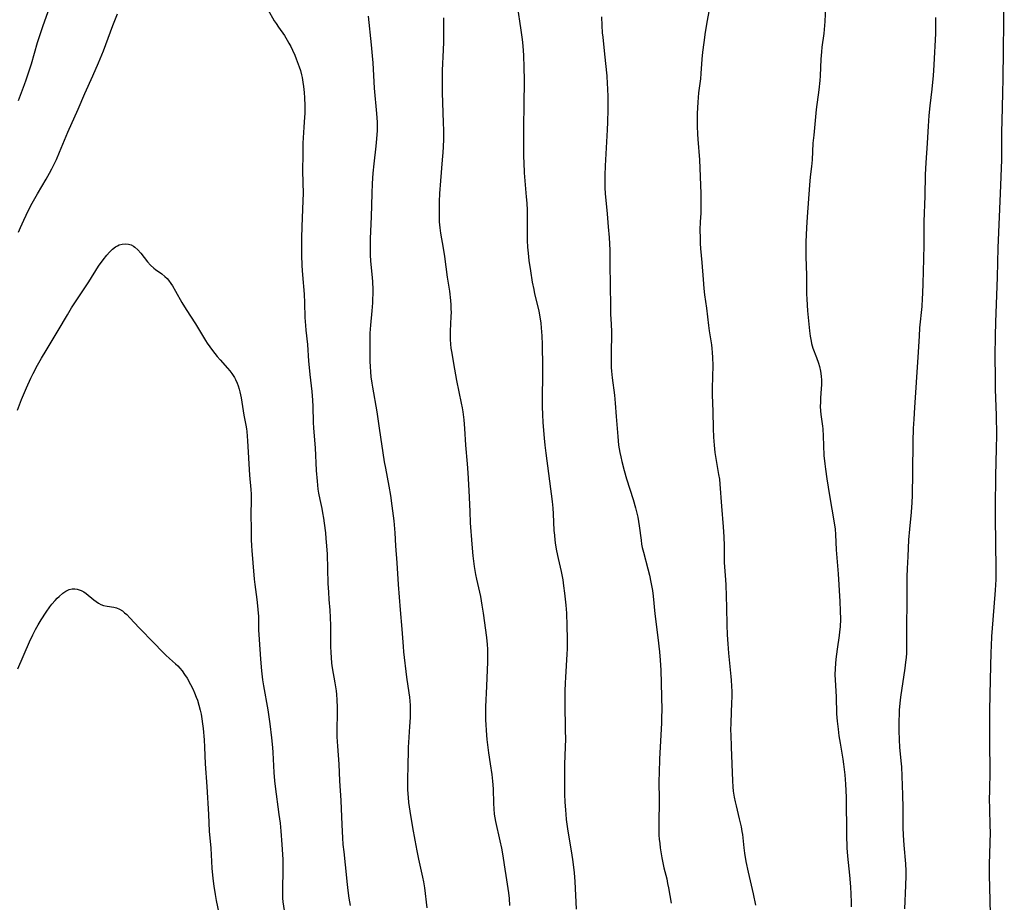
# Model space of a CAD drawing. Units: inches. Extents: x 2087227 to 2092714, y 191081 to 196530.
# Drawn here: x 2089942 to 2090118, y 194056 to 194214 of the extents above; entities that cross this region are included whole.
import ezdxf

# ---------------------------------------------------------------- set-up
doc = ezdxf.new("R2010")
doc.units = ezdxf.units.IN
doc.header["$MEASUREMENT"] = 0
doc.layers.add('c_14_T14S_R19E', color=75, linetype='Continuous')

msp = doc.modelspace()

# ---------------------------------------------------------------- linework, layer by layer
at = {"layer": 'c_14_T14S_R19E'}
for points in [[(2090065.58, 194217.98, 1108), (2090064.85, 194214.09, 1108), (2090064.5, 194212.01, 1108), (2090064.23, 194210.16, 1108), (2090064.03, 194208.42, 1108), (2090063.92, 194207.17, 1108), (2090063.73, 194204.59, 1108), (2090063.63, 194203.66, 1108), (2090063.32, 194201.13, 1108), (2090063.17, 194199.47, 1108), (2090063.07, 194197.44, 1108), (2090063.05, 194196.61, 1108), (2090063.06, 194195.17, 1108), (2090063.12, 194193.77, 1108), (2090063.18, 194192.85, 1108), (2090063.47, 194189.16, 1108), (2090063.71, 194183.16, 1108), (2090063.74, 194181.59, 1108), (2090063.73, 194180.61, 1108), (2090063.69, 194179.64, 1108), (2090063.61, 194178.09, 1108), (2090063.56, 194176.64, 1108), (2090063.58, 194175.16, 1108), (2090063.62, 194174.18, 1108), (2090063.68, 194173.33, 1108), (2090063.89, 194170.83, 1108), (2090064.11, 194167.78, 1108), (2090064.26, 194166.17, 1108), (2090064.39, 194165.05, 1108), (2090064.71, 194162.62, 1108), (2090065.06, 194159.56, 1108), (2090065.2, 194158.62, 1108), (2090065.61, 194156.1, 1108), (2090065.7, 194155.42, 1108), (2090065.76, 194154.73, 1108), (2090065.82, 194153.85, 1108), (2090065.84, 194152.41, 1108), (2090065.75, 194148.36, 1108), (2090065.75, 194147.18, 1108), (2090065.85, 194144.15, 1108), (2090065.89, 194141.16, 1108), (2090065.96, 194139.57, 1108), (2090066.07, 194138.19, 1108), (2090066.24, 194136.85, 1108), (2090066.41, 194135.78, 1108), (2090066.9, 194132.94, 1108), (2090067.02, 194132.07, 1108), (2090067.12, 194131.17, 1108), (2090067.41, 194127.24, 1108), (2090067.72, 194123.55, 1108), (2090067.83, 194121.79, 1108), (2090067.87, 194120.19, 1108), (2090067.86, 194118.01, 1108), (2090067.88, 194117.19, 1108), (2090067.93, 194116.43, 1108), (2090068.14, 194114.12, 1108), (2090068.2, 194113.17, 1108), (2090068.33, 194109.13, 1108), (2090068.37, 194106.05, 1108), (2090068.43, 194104.28, 1108), (2090068.53, 194102.68, 1108), (2090068.66, 194100.97, 1108), (2090068.82, 194099.18, 1108), (2090069.07, 194096.84, 1108), (2090069.13, 194096.15, 1108), (2090069.19, 194095.07, 1108), (2090069.23, 194094.11, 1108), (2090069.23, 194093.16, 1108), (2090069.2, 194092.09, 1108), (2090069.06, 194088.6, 1108), (2090069.04, 194087.16, 1108), (2090069.05, 194086.45, 1108), (2090069.12, 194084.16, 1108), (2090069.37, 194078.18, 1108), (2090069.44, 194077.08, 1108), (2090069.52, 194076.34, 1108), (2090069.67, 194075.25, 1108), (2090069.84, 194074.41, 1108), (2090070, 194073.69, 1108), (2090070.59, 194071.37, 1108), (2090070.91, 194069.96, 1108), (2090071.07, 194069.11, 1108), (2090071.14, 194068.6, 1108), (2090071.41, 194066.16, 1108), (2090071.53, 194065.24, 1108), (2090071.77, 194063.75, 1108), (2090072.15, 194061.85, 1108), (2090073.04, 194057.97, 1108), (2090073.46, 194055.97, 1108)], [(2090115.5, 194054.35, 1108), (2090115.36, 194059.13, 1108), (2090115.33, 194061.26, 1108), (2090115.35, 194063.26, 1108), (2090115.48, 194068.92, 1108), (2090115.46, 194070.16, 1108), (2090115.38, 194073.14, 1108), (2090115.35, 194074.97, 1108), (2090115.36, 194076.29, 1108), (2090115.44, 194080.02, 1108), (2090115.45, 194080.95, 1108), (2090115.38, 194084, 1108), (2090115.37, 194085.2, 1108), (2090115.41, 194090.77, 1108), (2090115.5, 194096.22, 1108), (2090115.62, 194101.13, 1108), (2090115.67, 194102.31, 1108), (2090115.76, 194103.96, 1108), (2090115.97, 194106.95, 1108), (2090116.41, 194112.24, 1108), (2090116.51, 194114.17, 1108), (2090116.52, 194116.03, 1108), (2090116.38, 194125.25, 1108), (2090116.38, 194127.07, 1108), (2090116.47, 194132.68, 1108), (2090116.59, 194137.57, 1108), (2090116.61, 194139.96, 1108), (2090116.57, 194143.55, 1108), (2090116.42, 194148.11, 1108), (2090116.38, 194150.16, 1108), (2090116.36, 194154.1, 1108), (2090116.38, 194157.68, 1108), (2090116.44, 194160.17, 1108), (2090116.75, 194168.17, 1108), (2090116.9, 194173.45, 1108), (2090117.31, 194183.17, 1108), (2090117.51, 194189.17, 1108), (2090117.54, 194191.34, 1108), (2090117.55, 194194.23, 1108), (2090117.58, 194196.05, 1108), (2090117.73, 194201.16, 1108), (2090117.79, 194203.63, 1108), (2090117.81, 194208.72, 1108), (2090117.97, 194218.75, 1108)], [(2089941.71, 194199.77, 1116), (2089942.79, 194202.61, 1116), (2089943.1, 194203.45, 1116), (2089943.59, 194204.91, 1116), (2089944.04, 194206.35, 1116), (2089945.14, 194210.12, 1116), (2089945.72, 194211.91, 1116), (2089946.15, 194213.15, 1116), (2089947.28, 194216.33, 1116)], [(2089986.32, 194216.04, 1118), (2089987.46, 194214.02, 1118), (2089987.77, 194213.51, 1118), (2089988.18, 194212.89, 1118), (2089989.25, 194211.36, 1118), (2089989.77, 194210.55, 1118), (2089990.08, 194210.01, 1118), (2089990.4, 194209.39, 1118), (2089990.71, 194208.75, 1118), (2089991.1, 194207.87, 1118), (2089991.38, 194207.19, 1118), (2089991.9, 194205.78, 1118), (2089992.11, 194205.12, 1118), (2089992.32, 194204.33, 1118), (2089992.42, 194203.87, 1118), (2089992.56, 194203.07, 1118), (2089992.67, 194202.27, 1118), (2089992.78, 194201.19, 1118), (2089992.86, 194200.23, 1118), (2089992.93, 194198.9, 1118), (2089992.94, 194198.19, 1118), (2089992.92, 194197.47, 1118), (2089992.88, 194196.77, 1118), (2089992.74, 194195, 1118), (2089992.62, 194193.12, 1118), (2089992.58, 194192.16, 1118), (2089992.53, 194190.21, 1118), (2089992.52, 194187.16, 1118), (2089992.59, 194183.17, 1118), (2089992.57, 194181.92, 1118), (2089992.38, 194177.21, 1118), (2089992.34, 194175.23, 1118), (2089992.33, 194174.03, 1118), (2089992.34, 194172.21, 1118), (2089992.4, 194170.23, 1118), (2089992.5, 194168.6, 1118), (2089992.78, 194165.15, 1118), (2089992.85, 194163.59, 1118), (2089992.94, 194160.99, 1118), (2089993.02, 194159.57, 1118), (2089993.1, 194158.7, 1118), (2089993.38, 194156.13, 1118), (2089993.58, 194153.17, 1118), (2089993.67, 194152.04, 1118), (2089993.8, 194150.77, 1118), (2089994.18, 194147.74, 1118), (2089994.31, 194146.23, 1118), (2089994.36, 194145.09, 1118), (2089994.43, 194142.3, 1118), (2089994.48, 194141.19, 1118), (2089994.76, 194137.69, 1118), (2089994.95, 194133.66, 1118), (2089995.09, 194131.71, 1118), (2089995.25, 194130.29, 1118), (2089995.36, 194129.59, 1118), (2089995.58, 194128.47, 1118), (2089995.94, 194126.85, 1118), (2089996.09, 194126.09, 1118), (2089996.25, 194125.12, 1118), (2089996.38, 194124.2, 1118), (2089996.58, 194122.51, 1118), (2089996.69, 194121.5, 1118), (2089996.81, 194120.15, 1118), (2089996.88, 194118.68, 1118), (2089997.05, 194113.46, 1118), (2089997.12, 194111.9, 1118), (2089997.21, 194110.59, 1118), (2089997.38, 194108.65, 1118), (2089997.46, 194107.37, 1118), (2089997.51, 194105.9, 1118), (2089997.52, 194102.17, 1118), (2089997.55, 194101.13, 1118), (2089997.6, 194100.23, 1118), (2089997.7, 194099.21, 1118), (2089997.82, 194098.35, 1118), (2089998.28, 194095.66, 1118), (2089998.49, 194094.28, 1118), (2089998.57, 194093.59, 1118), (2089998.64, 194092.64, 1118), (2089998.69, 194091.26, 1118), (2089998.68, 194090.17, 1118), (2089998.63, 194087.36, 1118), (2089998.66, 194086.04, 1118), (2089998.74, 194084.39, 1118), (2089998.98, 194081.16, 1118), (2089999.1, 194078.17, 1118), (2089999.33, 194074.63, 1118), (2089999.52, 194070.32, 1118), (2089999.65, 194067.97, 1118), (2089999.73, 194066.76, 1118), (2089999.86, 194065.45, 1118), (2090000.14, 194063.13, 1118), (2090000.46, 194059.66, 1118), (2090000.59, 194058.56, 1118), (2090000.79, 194057.19, 1118), (2090001.03, 194055.87, 1118)], [(2090030.88, 194216.77, 1112), (2090031.56, 194212.32, 1112), (2090031.78, 194210.67, 1112), (2090031.89, 194209.56, 1112), (2090032.01, 194207.84, 1112), (2090032.09, 194205.66, 1112), (2090032.1, 194203.46, 1112), (2090032.07, 194198.87, 1112), (2090031.98, 194195.16, 1112), (2090032.02, 194189.68, 1112), (2090032.05, 194188.67, 1112), (2090032.15, 194186.83, 1112), (2090032.51, 194182.53, 1112), (2090032.59, 194181.44, 1112), (2090032.65, 194180.16, 1112), (2090032.69, 194178.75, 1112), (2090032.69, 194177.88, 1112), (2090032.68, 194174.73, 1112), (2090032.73, 194173.58, 1112), (2090032.83, 194172.46, 1112), (2090032.98, 194171.16, 1112), (2090033.25, 194169.32, 1112), (2090033.58, 194167.3, 1112), (2090033.83, 194165.99, 1112), (2090033.99, 194165.24, 1112), (2090034.5, 194163.12, 1112), (2090034.73, 194162.1, 1112), (2090034.98, 194160.72, 1112), (2090035.08, 194159.98, 1112), (2090035.18, 194159.14, 1112), (2090035.29, 194157.68, 1112), (2090035.35, 194156.16, 1112), (2090035.41, 194152.17, 1112), (2090035.42, 194150.17, 1112), (2090035.32, 194147.15, 1112), (2090035.32, 194146.41, 1112), (2090035.35, 194145.02, 1112), (2090035.41, 194143.66, 1112), (2090035.49, 194142.22, 1112), (2090035.71, 194139.44, 1112), (2090035.84, 194138.17, 1112), (2090036, 194136.71, 1112), (2090037.13, 194128.1, 1112), (2090037.26, 194126.91, 1112), (2090037.34, 194125.9, 1112), (2090037.46, 194122.92, 1112), (2090037.53, 194122.06, 1112), (2090037.62, 194121.2, 1112), (2090037.75, 194120.3, 1112), (2090037.93, 194119.29, 1112), (2090038.22, 194117.88, 1112), (2090038.73, 194115.59, 1112), (2090039.02, 194114.12, 1112), (2090039.18, 194113.01, 1112), (2090039.34, 194111.7, 1112), (2090039.56, 194109.58, 1112), (2090039.68, 194108.16, 1112), (2090039.78, 194105.84, 1112), (2090039.84, 194103.55, 1112), (2090039.84, 194102.55, 1112), (2090039.82, 194101.76, 1112), (2090039.77, 194100.8, 1112), (2090039.49, 194096.67, 1112), (2090039.44, 194095.62, 1112), (2090039.41, 194094.24, 1112), (2090039.4, 194092.1, 1112), (2090039.48, 194087.17, 1112), (2090039.49, 194085.65, 1112), (2090039.47, 194084.17, 1112), (2090039.34, 194081.15, 1112), (2090039.31, 194079.99, 1112), (2090039.31, 194078.16, 1112), (2090039.36, 194075.7, 1112), (2090039.41, 194074.42, 1112), (2090039.49, 194072.93, 1112), (2090039.55, 194072.18, 1112), (2090039.64, 194071.28, 1112), (2090039.94, 194069.17, 1112), (2090040.58, 194065.3, 1112), (2090040.82, 194063.68, 1112), (2090041.05, 194061.7, 1112), (2090041.18, 194060.16, 1112), (2090041.45, 194055.23, 1112)], [(2090085.98, 194216.51, 1106), (2090085.88, 194213.88, 1106), (2090085.84, 194213.18, 1106), (2090085.69, 194211.77, 1106), (2090085.37, 194209.31, 1106), (2090085.28, 194208.49, 1106), (2090085.17, 194207.16, 1106), (2090085.07, 194204.18, 1106), (2090085, 194203.32, 1106), (2090084.83, 194201.66, 1106), (2090084.36, 194198.15, 1106), (2090083.89, 194193.57, 1106), (2090083.76, 194192.17, 1106), (2090083.6, 194189.19, 1106), (2090083.47, 194187.98, 1106), (2090083.25, 194186.12, 1106), (2090083.12, 194184.63, 1106), (2090082.7, 194179, 1106), (2090082.58, 194177.02, 1106), (2090082.48, 194174.51, 1106), (2090082.47, 194173.32, 1106), (2090082.48, 194171.91, 1106), (2090082.58, 194168.5, 1106), (2090082.62, 194165.22, 1106), (2090082.66, 194164.24, 1106), (2090082.8, 194162.16, 1106), (2090083, 194159.78, 1106), (2090083.12, 194158.59, 1106), (2090083.24, 194157.66, 1106), (2090083.41, 194156.74, 1106), (2090083.5, 194156.36, 1106), (2090083.76, 194155.52, 1106), (2090084.39, 194153.83, 1106), (2090084.75, 194152.8, 1106), (2090084.9, 194152.25, 1106), (2090085.09, 194151.36, 1106), (2090085.22, 194150.47, 1106), (2090085.26, 194149.76, 1106), (2090085.26, 194149.01, 1106), (2090085.22, 194148.26, 1106), (2090085.11, 194146.64, 1106), (2090085.08, 194145.86, 1106), (2090085.07, 194145.08, 1106), (2090085.1, 194144.27, 1106), (2090085.17, 194143.62, 1106), (2090085.46, 194141.57, 1106), (2090085.51, 194141.08, 1106), (2090085.59, 194139.77, 1106), (2090085.63, 194138.11, 1106), (2090085.73, 194136.33, 1106), (2090085.88, 194134.84, 1106), (2090086, 194133.85, 1106), (2090086.24, 194132.17, 1106), (2090086.71, 194129.18, 1106), (2090087.56, 194124.3, 1106), (2090087.72, 194123.13, 1106), (2090087.79, 194122.21, 1106), (2090087.92, 194119.46, 1106), (2090088.24, 194115.14, 1106), (2090088.55, 194110.19, 1106), (2090088.64, 194108.53, 1106), (2090088.66, 194107.05, 1106), (2090088.6, 194105.7, 1106), (2090088.52, 194104.78, 1106), (2090088.44, 194104.16, 1106), (2090088.06, 194101.71, 1106), (2090087.84, 194099.94, 1106), (2090087.77, 194099.15, 1106), (2090087.72, 194098.26, 1106), (2090087.69, 194097.09, 1106), (2090087.71, 194096.19, 1106), (2090087.89, 194093.15, 1106), (2090087.98, 194090.16, 1106), (2090088.08, 194088.84, 1106), (2090088.25, 194087.39, 1106), (2090088.41, 194086.21, 1106), (2090088.61, 194084.92, 1106), (2090089.1, 194082.06, 1106), (2090089.23, 194081.14, 1106), (2090089.43, 194079.23, 1106), (2090089.56, 194077.55, 1106), (2090089.63, 194076.46, 1106), (2090089.69, 194075.16, 1106), (2090089.71, 194073.8, 1106), (2090089.73, 194069.81, 1106), (2090089.77, 194067.9, 1106), (2090089.81, 194066.8, 1106), (2090089.84, 194066.18, 1106), (2090089.95, 194064.72, 1106), (2090090.28, 194061.29, 1106), (2090090.45, 194059.22, 1106), (2090090.53, 194057.9, 1106), (2090090.58, 194056.45, 1106), (2090090.58, 194055.66, 1106)], [(2089941.72, 194176.24, 1118), (2089942.08, 194177.09, 1118), (2089942.68, 194178.4, 1118), (2089943.53, 194180.15, 1118), (2089944.19, 194181.43, 1118), (2089945.11, 194183.09, 1118), (2089946.66, 194185.7, 1118), (2089947.26, 194186.75, 1118), (2089947.69, 194187.55, 1118), (2089948.1, 194188.36, 1118), (2089948.51, 194189.25, 1118), (2089949.05, 194190.51, 1118), (2089949.94, 194192.7, 1118), (2089950.53, 194194.09, 1118), (2089952.39, 194198.2, 1118), (2089953.61, 194201.04, 1118), (2089955, 194204.17, 1118), (2089956.01, 194206.51, 1118), (2089956.89, 194208.67, 1118), (2089958.59, 194213.16, 1118), (2089959.44, 194215.25, 1118)], [(2090004.25, 194214.85, 1116), (2090004.78, 194209.74, 1116), (2090004.97, 194207.76, 1116), (2090005.06, 194206.47, 1116), (2090005.33, 194201.96, 1116), (2090005.73, 194197.43, 1116), (2090005.82, 194195.91, 1116), (2090005.83, 194195.16, 1116), (2090005.82, 194194.43, 1116), (2090005.72, 194192.9, 1116), (2090005.59, 194191.6, 1116), (2090005.23, 194188.43, 1116), (2090005.09, 194186.77, 1116), (2090004.96, 194184.96, 1116), (2090004.88, 194183.16, 1116), (2090004.77, 194178.96, 1116), (2090004.6, 194175.13, 1116), (2090004.57, 194174.28, 1116), (2090004.57, 194173.17, 1116), (2090004.59, 194172.2, 1116), (2090004.66, 194171.04, 1116), (2090004.94, 194168.15, 1116), (2090005, 194167.34, 1116), (2090005.06, 194166, 1116), (2090005.06, 194165.17, 1116), (2090005.04, 194164.33, 1116), (2090005, 194163.6, 1116), (2090004.88, 194162.17, 1116), (2090004.63, 194159.62, 1116), (2090004.56, 194158.19, 1116), (2090004.53, 194156.35, 1116), (2090004.53, 194154.1, 1116), (2090004.55, 194153.14, 1116), (2090004.59, 194152.21, 1116), (2090004.65, 194151.28, 1116), (2090004.74, 194150.35, 1116), (2090004.88, 194149.25, 1116), (2090004.99, 194148.53, 1116), (2090005.76, 194144.13, 1116), (2090006.19, 194141.18, 1116), (2090007.12, 194135.19, 1116), (2090007.32, 194134.03, 1116), (2090007.91, 194130.86, 1116), (2090008.21, 194129.15, 1116), (2090008.48, 194127.29, 1116), (2090008.8, 194124.61, 1116), (2090008.99, 194122.47, 1116), (2090009.13, 194120.17, 1116), (2090009.35, 194117.15, 1116), (2090009.59, 194113.27, 1116), (2090009.95, 194108.72, 1116), (2090010.28, 194105.28, 1116), (2090010.48, 194102.18, 1116), (2090010.58, 194101.25, 1116), (2090011.12, 194096.7, 1116), (2090011.51, 194093.9, 1116), (2090011.61, 194093.13, 1116), (2090011.67, 194092.41, 1116), (2090011.72, 194091.68, 1116), (2090011.75, 194090.89, 1116), (2090011.75, 194090.17, 1116), (2090011.73, 194089.47, 1116), (2090011.64, 194087.86, 1116), (2090011.43, 194085.01, 1116), (2090011.39, 194084.16, 1116), (2090011.37, 194083.33, 1116), (2090011.35, 194081.16, 1116), (2090011.28, 194078.16, 1116), (2090011.28, 194077.41, 1116), (2090011.29, 194076.63, 1116), (2090011.32, 194075.84, 1116), (2090011.37, 194075.2, 1116), (2090011.47, 194074.3, 1116), (2090011.7, 194072.74, 1116), (2090012.17, 194069.82, 1116), (2090012.57, 194067.56, 1116), (2090012.93, 194065.67, 1116), (2090013.23, 194064.15, 1116), (2090013.98, 194060.92, 1116), (2090014.15, 194060.09, 1116), (2090014.32, 194059.03, 1116), (2090014.74, 194055.48, 1116)], [(2090017.7, 194214.52, 1114), (2090017.72, 194211.86, 1114), (2090017.7, 194210.17, 1114), (2090017.66, 194208.85, 1114), (2090017.48, 194205.13, 1114), (2090017.45, 194203.28, 1114), (2090017.47, 194201.17, 1114), (2090017.66, 194195.79, 1114), (2090017.69, 194194.48, 1114), (2090017.69, 194192.85, 1114), (2090017.65, 194191.5, 1114), (2090017.59, 194190.45, 1114), (2090017.49, 194189.17, 1114), (2090017.15, 194185.43, 1114), (2090016.99, 194183.16, 1114), (2090016.94, 194181.72, 1114), (2090016.93, 194180.74, 1114), (2090016.93, 194178.87, 1114), (2090016.96, 194178.1, 1114), (2090017.05, 194177, 1114), (2090017.19, 194176.06, 1114), (2090017.66, 194173.38, 1114), (2090017.9, 194171.89, 1114), (2090018.39, 194168.19, 1114), (2090018.76, 194165.68, 1114), (2090018.95, 194164, 1114), (2090019.01, 194163.23, 1114), (2090019.04, 194162.47, 1114), (2090019.05, 194161.91, 1114), (2090019.03, 194161.15, 1114), (2090018.92, 194158.54, 1114), (2090018.9, 194157.8, 1114), (2090018.91, 194157.07, 1114), (2090018.96, 194156.22, 1114), (2090019.04, 194155.49, 1114), (2090019.18, 194154.6, 1114), (2090019.52, 194152.78, 1114), (2090020.04, 194149.7, 1114), (2090020.86, 194145.69, 1114), (2090021.02, 194144.86, 1114), (2090021.14, 194144.12, 1114), (2090021.32, 194142.66, 1114), (2090021.43, 194141.16, 1114), (2090021.61, 194138.19, 1114), (2090021.95, 194134.84, 1114), (2090022.08, 194133.24, 1114), (2090022.26, 194130.08, 1114), (2090022.4, 194126.29, 1114), (2090022.5, 194124.28, 1114), (2090022.76, 194120.47, 1114), (2090022.95, 194118.4, 1114), (2090023.21, 194116.5, 1114), (2090023.45, 194115.07, 1114), (2090023.63, 194114.2, 1114), (2090024.31, 194111.11, 1114), (2090024.58, 194109.58, 1114), (2090024.78, 194108.16, 1114), (2090025.37, 194103.81, 1114), (2090025.52, 194102.53, 1114), (2090025.57, 194101.67, 1114), (2090025.6, 194100.92, 1114), (2090025.58, 194099.41, 1114), (2090025.38, 194095.11, 1114), (2090025.24, 194091.37, 1114), (2090025.22, 194090.5, 1114), (2090025.23, 194089.02, 1114), (2090025.25, 194088.23, 1114), (2090025.32, 194087.17, 1114), (2090025.47, 194085.56, 1114), (2090025.76, 194083.16, 1114), (2090026.03, 194081.21, 1114), (2090026.34, 194079.31, 1114), (2090026.49, 194078.12, 1114), (2090026.58, 194076.75, 1114), (2090026.64, 194074.09, 1114), (2090026.68, 194073.14, 1114), (2090026.76, 194072.23, 1114), (2090026.86, 194071.55, 1114), (2090026.99, 194070.87, 1114), (2090027.79, 194067.42, 1114), (2090028.05, 194066.14, 1114), (2090028.31, 194064.76, 1114), (2090028.57, 194063.16, 1114), (2090028.94, 194060.49, 1114), (2090029.3, 194058.17, 1114), (2090029.43, 194057.12, 1114), (2090029.52, 194055.86, 1114)], [(2090045.96, 194214.7, 1110), (2090046.01, 194213.18, 1110), (2090046.1, 194211.84, 1110), (2090046.17, 194211.06, 1110), (2090046.47, 194208.07, 1110), (2090046.88, 194204.15, 1110), (2090046.99, 194202.72, 1110), (2090047.04, 194201.89, 1110), (2090047.09, 194200.38, 1110), (2090047.1, 194198.16, 1110), (2090047.05, 194195.88, 1110), (2090046.98, 194194.55, 1110), (2090046.6, 194188.1, 1110), (2090046.54, 194186.45, 1110), (2090046.54, 194185.16, 1110), (2090046.57, 194184.17, 1110), (2090046.63, 194183.16, 1110), (2090046.98, 194179.49, 1110), (2090047.16, 194177.19, 1110), (2090047.34, 194175.25, 1110), (2090047.41, 194174.15, 1110), (2090047.43, 194173.01, 1110), (2090047.45, 194170.21, 1110), (2090047.53, 194166.99, 1110), (2090047.56, 194162.68, 1110), (2090047.59, 194161.59, 1110), (2090047.68, 194159.8, 1110), (2090047.72, 194158.42, 1110), (2090047.66, 194154.31, 1110), (2090047.67, 194153.17, 1110), (2090047.71, 194152.07, 1110), (2090047.77, 194151.37, 1110), (2090047.88, 194150.2, 1110), (2090048.3, 194147.12, 1110), (2090048.42, 194145.69, 1110), (2090048.58, 194143.26, 1110), (2090048.86, 194139.74, 1110), (2090049.02, 194138.19, 1110), (2090049.22, 194136.86, 1110), (2090049.38, 194136.05, 1110), (2090049.56, 194135.24, 1110), (2090049.99, 194133.62, 1110), (2090050.43, 194132.17, 1110), (2090051.6, 194128.44, 1110), (2090052.02, 194126.98, 1110), (2090052.2, 194126.24, 1110), (2090052.42, 194125.3, 1110), (2090052.57, 194124.51, 1110), (2090052.7, 194123.72, 1110), (2090053.02, 194121.19, 1110), (2090053.13, 194120.47, 1110), (2090053.25, 194119.85, 1110), (2090053.44, 194119.06, 1110), (2090054.25, 194116.05, 1110), (2090054.52, 194114.93, 1110), (2090054.8, 194113.67, 1110), (2090055.07, 194112.19, 1110), (2090055.21, 194111.19, 1110), (2090055.51, 194108.02, 1110), (2090056.04, 194103.78, 1110), (2090056.34, 194101.22, 1110), (2090056.47, 194099.72, 1110), (2090056.56, 194097.94, 1110), (2090056.72, 194090.83, 1110), (2090056.7, 194089.49, 1110), (2090056.66, 194088.47, 1110), (2090056.34, 194082.1, 1110), (2090056.24, 194079.61, 1110), (2090056.23, 194078.17, 1110), (2090056.29, 194074.62, 1110), (2090056.2, 194070.56, 1110), (2090056.19, 194069.77, 1110), (2090056.23, 194068.48, 1110), (2090056.29, 194067.71, 1110), (2090056.36, 194066.94, 1110), (2090056.45, 194066.18, 1110), (2090056.61, 194065.11, 1110), (2090056.73, 194064.43, 1110), (2090056.97, 194063.23, 1110), (2090057.11, 194062.6, 1110), (2090057.61, 194060.62, 1110), (2090057.78, 194059.82, 1110), (2090057.93, 194059.05, 1110), (2090058.39, 194056.32, 1110)], [(2090100.17, 194055.27, 1106), (2090100.38, 194059.44, 1106), (2090100.41, 194061.19, 1106), (2090100.4, 194062.08, 1106), (2090100.34, 194063.3, 1106), (2090100.04, 194066.68, 1106), (2090099.93, 194068.48, 1106), (2090099.9, 194069.84, 1106), (2090099.9, 194073.32, 1106), (2090099.84, 194075.68, 1106), (2090099.63, 194080.66, 1106), (2090099.55, 194081.76, 1106), (2090099.3, 194084.2, 1106), (2090099.22, 194085.5, 1106), (2090099.16, 194087.17, 1106), (2090099.16, 194088.81, 1106), (2090099.21, 194090.14, 1106), (2090099.25, 194090.8, 1106), (2090099.36, 194092.02, 1106), (2090099.49, 194093.12, 1106), (2090100.27, 194098.33, 1106), (2090100.39, 194099.36, 1106), (2090100.47, 194100.18, 1106), (2090100.52, 194101, 1106), (2090100.56, 194102.47, 1106), (2090100.54, 194105.06, 1106), (2090100.55, 194105.92, 1106), (2090100.63, 194110, 1106), (2090100.63, 194111.15, 1106), (2090100.58, 194113.65, 1106), (2090100.59, 194114.62, 1106), (2090100.65, 194116.11, 1106), (2090100.76, 194118.27, 1106), (2090100.92, 194121.27, 1106), (2090101.07, 194123.14, 1106), (2090101.38, 194126.19, 1106), (2090101.5, 194127.94, 1106), (2090101.54, 194129.17, 1106), (2090101.59, 194133.29, 1106), (2090101.7, 194138.81, 1106), (2090101.76, 194141.16, 1106), (2090101.83, 194142.8, 1106), (2090101.95, 194144.87, 1106), (2090102.58, 194153.92, 1106), (2090102.78, 194157.66, 1106), (2090102.88, 194159.15, 1106), (2090103.26, 194162.97, 1106), (2090103.36, 194164.35, 1106), (2090103.42, 194165.29, 1106), (2090103.49, 194167.13, 1106), (2090103.54, 194169.16, 1106), (2090103.63, 194173.88, 1106), (2090103.64, 194177.07, 1106), (2090103.66, 194178.13, 1106), (2090103.83, 194182.64, 1106), (2090103.9, 194186.54, 1106), (2090103.99, 194188.64, 1106), (2090104.23, 194192.17, 1106), (2090104.41, 194195.16, 1106), (2090104.55, 194197.11, 1106), (2090104.71, 194198.82, 1106), (2090105.07, 194201.79, 1106), (2090105.19, 194203.05, 1106), (2090105.28, 194204.17, 1106), (2090105.41, 194206.16, 1106), (2090105.7, 194211.77, 1106), (2090105.73, 194212.62, 1106), (2090105.73, 194213.68, 1106), (2090105.71, 194214.6, 1106)], [(2089941.53, 194144.43, 1120), (2089942.26, 194146.33, 1120), (2089942.59, 194147.14, 1120), (2089943.15, 194148.43, 1120), (2089943.94, 194150.16, 1120), (2089944.34, 194150.97, 1120), (2089945.13, 194152.48, 1120), (2089945.85, 194153.73, 1120), (2089946.67, 194155.1, 1120), (2089948.84, 194158.66, 1120), (2089950.46, 194161.44, 1120), (2089951.21, 194162.69, 1120), (2089951.91, 194163.79, 1120), (2089953.82, 194166.62, 1120), (2089954.3, 194167.35, 1120), (2089956.03, 194170.13, 1120), (2089956.83, 194171.28, 1120), (2089957.52, 194172.15, 1120), (2089957.98, 194172.67, 1120), (2089958.52, 194173.18, 1120), (2089959.08, 194173.61, 1120), (2089959.4, 194173.79, 1120), (2089959.7, 194173.94, 1120), (2089960.23, 194174.1, 1120), (2089960.8, 194174.16, 1120), (2089961.37, 194174.11, 1120), (2089961.87, 194173.96, 1120), (2089962.27, 194173.75, 1120), (2089962.51, 194173.58, 1120), (2089963.08, 194173.07, 1120), (2089963.59, 194172.49, 1120), (2089964.81, 194170.96, 1120), (2089965.35, 194170.35, 1120), (2089965.92, 194169.8, 1120), (2089966.24, 194169.54, 1120), (2089967.34, 194168.78, 1120), (2089967.9, 194168.33, 1120), (2089968.3, 194167.93, 1120), (2089968.53, 194167.64, 1120), (2089968.98, 194167.03, 1120), (2089969.24, 194166.62, 1120), (2089969.77, 194165.7, 1120), (2089970.92, 194163.65, 1120), (2089971.67, 194162.39, 1120), (2089973.35, 194159.83, 1120), (2089975.15, 194156.89, 1120), (2089975.48, 194156.37, 1120), (2089975.92, 194155.71, 1120), (2089976.39, 194155.07, 1120), (2089977.25, 194154.01, 1120), (2089977.76, 194153.41, 1120), (2089979.11, 194151.93, 1120), (2089979.51, 194151.46, 1120), (2089979.88, 194150.97, 1120), (2089980.32, 194150.25, 1120), (2089980.51, 194149.91, 1120), (2089980.8, 194149.27, 1120), (2089981, 194148.74, 1120), (2089981.17, 194148.2, 1120), (2089981.31, 194147.67, 1120), (2089981.43, 194147.14, 1120), (2089981.53, 194146.61, 1120), (2089981.87, 194144.28, 1120), (2089982, 194143.54, 1120), (2089982.37, 194141.74, 1120), (2089982.48, 194141.08, 1120), (2089982.55, 194140.59, 1120), (2089982.63, 194139.75, 1120), (2089982.69, 194138.91, 1120), (2089983.02, 194132.82, 1120), (2089983.24, 194130.24, 1120), (2089983.29, 194129.39, 1120), (2089983.32, 194128.22, 1120), (2089983.28, 194125.88, 1120), (2089983.29, 194123.04, 1120), (2089983.32, 194121.3, 1120), (2089983.37, 194120.19, 1120), (2089983.43, 194119.34, 1120), (2089983.64, 194117.15, 1120), (2089983.87, 194114.19, 1120), (2089983.98, 194113.28, 1120), (2089984.36, 194110.57, 1120), (2089984.48, 194109.44, 1120), (2089984.54, 194108.8, 1120), (2089984.61, 194107.51, 1120), (2089984.65, 194105.15, 1120), (2089984.73, 194103.4, 1120), (2089984.97, 194099.91, 1120), (2089985.16, 194097.84, 1120), (2089985.36, 194096.19, 1120), (2089985.51, 194095.17, 1120), (2089986.28, 194090.85, 1120), (2089986.42, 194090, 1120), (2089986.65, 194088.33, 1120), (2089986.96, 194085.85, 1120), (2089987.15, 194084.14, 1120), (2089987.22, 194083.2, 1120), (2089987.39, 194079.68, 1120), (2089987.49, 194078.19, 1120), (2089987.61, 194077.13, 1120), (2089988.29, 194072.16, 1120), (2089988.48, 194070.57, 1120), (2089988.63, 194069.16, 1120), (2089988.8, 194066.8, 1120), (2089988.96, 194064.09, 1120), (2089988.98, 194063.16, 1120), (2089988.98, 194062.21, 1120), (2089988.9, 194058.78, 1120), (2089988.91, 194057.97, 1120), (2089988.95, 194057.19, 1120), (2089989.01, 194056.52, 1120), (2089989.22, 194054.97, 1120)], [(2089941.59, 194098.21, 1122), (2089943.68, 194103.03, 1122), (2089944.28, 194104.29, 1122), (2089944.76, 194105.21, 1122), (2089945.25, 194106.07, 1122), (2089945.78, 194106.95, 1122), (2089946.66, 194108.33, 1122), (2089947.3, 194109.25, 1122), (2089947.66, 194109.72, 1122), (2089948.25, 194110.41, 1122), (2089948.62, 194110.79, 1122), (2089948.98, 194111.14, 1122), (2089949.62, 194111.69, 1122), (2089950.18, 194112.08, 1122), (2089950.76, 194112.35, 1122), (2089951.33, 194112.48, 1122), (2089951.78, 194112.49, 1122), (2089952.22, 194112.43, 1122), (2089952.91, 194112.21, 1122), (2089953.38, 194111.96, 1122), (2089953.83, 194111.64, 1122), (2089955.19, 194110.5, 1122), (2089955.59, 194110.19, 1122), (2089956, 194109.91, 1122), (2089956.46, 194109.67, 1122), (2089956.93, 194109.5, 1122), (2089957.57, 194109.38, 1122), (2089958.75, 194109.23, 1122), (2089959.27, 194109.09, 1122), (2089959.79, 194108.86, 1122), (2089960.29, 194108.53, 1122), (2089960.69, 194108.22, 1122), (2089961.08, 194107.88, 1122), (2089961.65, 194107.31, 1122), (2089963.3, 194105.49, 1122), (2089965.96, 194102.8, 1122), (2089967.42, 194101.26, 1122), (2089968.06, 194100.62, 1122), (2089968.71, 194100.02, 1122), (2089969.77, 194099.07, 1122), (2089970.18, 194098.69, 1122), (2089970.56, 194098.29, 1122), (2089970.96, 194097.83, 1122), (2089971.43, 194097.19, 1122), (2089971.86, 194096.51, 1122), (2089972.49, 194095.37, 1122), (2089972.88, 194094.59, 1122), (2089973.2, 194093.87, 1122), (2089973.49, 194093.14, 1122), (2089973.7, 194092.56, 1122), (2089973.97, 194091.69, 1122), (2089974.2, 194090.81, 1122), (2089974.36, 194090.08, 1122), (2089974.51, 194089.22, 1122), (2089974.63, 194088.36, 1122), (2089974.73, 194087.49, 1122), (2089974.91, 194085.48, 1122), (2089974.99, 194084.2, 1122), (2089975.1, 194081.2, 1122), (2089975.38, 194077.17, 1122), (2089975.67, 194072.16, 1122), (2089975.83, 194069.18, 1122), (2089976.09, 194066.14, 1122), (2089976.31, 194062.58, 1122), (2089976.48, 194060.7, 1122), (2089976.65, 194059.32, 1122), (2089976.89, 194057.84, 1122), (2089977.09, 194056.77, 1122), (2089977.9, 194052.78, 1122)]]:
    msp.add_polyline3d(points, dxfattribs=at)

doc.saveas('drawing.dxf')
